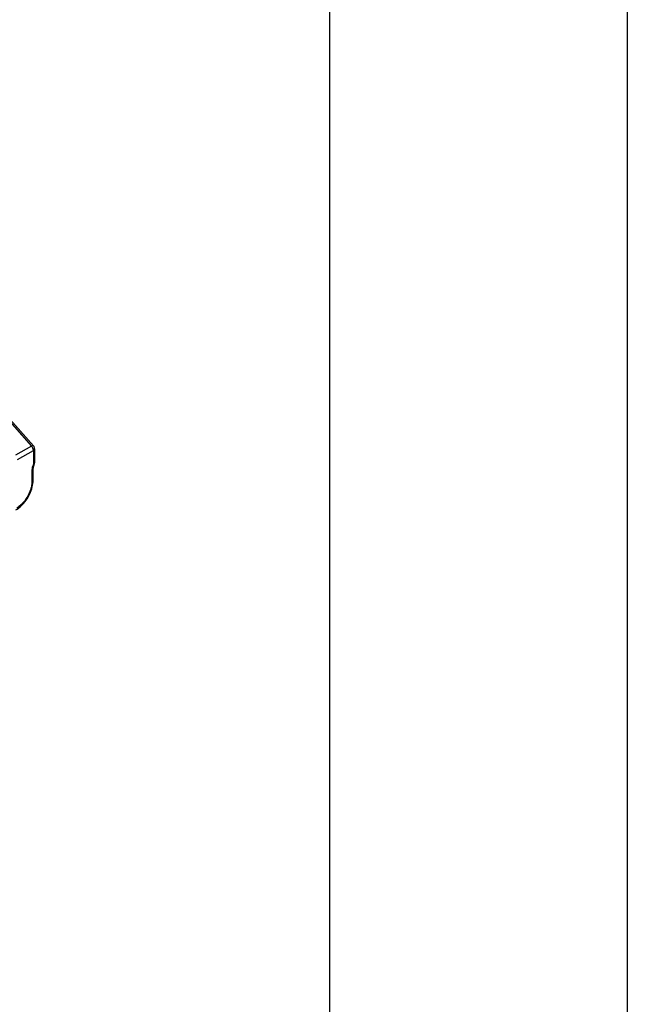
# Model space of a CAD drawing. Units: inches. Extents: x -1122 to 1067, y -532 to 306.
# Drawn here: x 1031 to 1067, y 133 to 193 of the extents above; entities that cross this region are included whole.
import ezdxf

# ---------------------------------------------------------------- set-up
doc = ezdxf.new("R2010")
doc.units = ezdxf.units.IN
doc.header["$LTSCALE"] = 64
doc.header["$MEASUREMENT"] = 0
doc.layers.get('0').update_dxf_attribs({"linetype": 'CONTINUOUS'})
doc.layers.add('BOLD', color=1, linetype='CONTINUOUS')
doc.layers.add('NOTES', color=7, linetype='CONTINUOUS')

msp = doc.modelspace()

# ---------------------------------------------------------------- linework, layer by layer
for p, q in [((1020.006, 179.819), (1031.233, 167.154)), ((1020.074, 179.894), (1031.365, 167.158)), ((1031.233, 167.154), (1030.281, 166.604)), ((1030.402, 166.34), (1031.354, 166.89)), ((1031.354, 166.89), (1031.354, 166.043)), ((1031.428, 166.992), (1031.428, 166.145)), ((1031.266, 165.712), (1031.266, 164.991)), ((1031.339, 165.093), (1031.339, 165.814))]:
    msp.add_line(p, q)
for centre, start, end in [((1031.178, 166.992), 0, 41.55643), ((1031.178, 166.145), 332.8845, 0)]:
    msp.add_arc(centre, 0.25, start, end)
for centre, major_axis, ratio, start_param, end_param in [((1031.178, 166.992), (0.187, 0.166), 0.416631, 0, 0.932882), ((1031.178, 166.992), (-0.125, 0.217), 0.57735, 3.926991, 5.176037), ((1031.178, 166.992), (0.25, 0), 0.57735, 5.497787, 6.283185), ((1031.621, 165.927), (-0.248, -0.451), 0.563603, 4.764128, 5.485086), ((1031.178, 166.145), (0.25, 0), 0.57735, 5.497787, 6.283185), ((1031.178, 166.145), (0.223, -0.114), 0.070988, 5.665916, 6.283185), ((1031.089, 165.814), (0.25, 0), 0.57735, 5.497787, 6.283185), ((1031.089, 165.093), (0.25, 0), 0.57735, 5.497787, 6.283185)]:
    msp.add_ellipse(centre, major_axis=major_axis, ratio=ratio, start_param=start_param, end_param=end_param)
for points, knots in [([(1031.4, 166.031), (1031.392, 166.015), (1031.384, 165.999), (1031.371, 165.967), (1031.365, 165.951), (1031.355, 165.919), (1031.351, 165.904), (1031.345, 165.875), (1031.343, 165.861), (1031.34, 165.836), (1031.339, 165.824), (1031.339, 165.814)], [4.3742075, 4.3742075, 4.3742075, 4.3742075, 4.5183992, 4.5183992, 4.662591, 4.662591, 4.8067827, 4.8067827, 4.9509745, 4.9509745, 5.0951662, 5.0951662, 5.0951662, 5.0951662]), ([(1030.296, 163.291), (1030.411, 163.358), (1030.522, 163.443), (1030.73, 163.641), (1030.827, 163.753), (1031, 163.998), (1031.076, 164.129), (1031.203, 164.401), (1031.252, 164.541), (1031.321, 164.82), (1031.339, 164.96), (1031.339, 165.093)], [-10.267506, -10.267506, -10.267506, -10.267506, -8.214005, -8.214005, -6.160504, -6.160504, -4.107003, -4.107003, -2.053501, -2.053501, 0, 0, 0, 0]), ([(1031.266, 164.991), (1031.266, 164.922), (1031.26, 164.85), (1031.229, 164.655), (1031.195, 164.531), (1031.072, 164.209), (1030.963, 164.014), (1030.687, 163.658), (1030.517, 163.504), (1030.348, 163.406)], [0, 0, 0, 0, 1.283438, 1.283438, 3.33694, 3.33694, 6.622542, 6.622542, 10.267506, 10.267506, 10.267506, 10.267506])]:
    msp.add_open_spline(points, degree=3, knots=knots)
at = {"layer": 'BOLD'}
msp.add_lwpolyline([(1049.234, -84.46), (557.218, -84.46), (557.218, 287.552), (1049.234, 287.552)], close=True, dxfattribs=at)
at = {"layer": 'NOTES'}
msp.add_lwpolyline([(1067.234, -102.461), (539.218, -102.461), (539.218, 305.552), (1067.234, 305.552)], close=True, dxfattribs=at)

doc.saveas('drawing.dxf')
